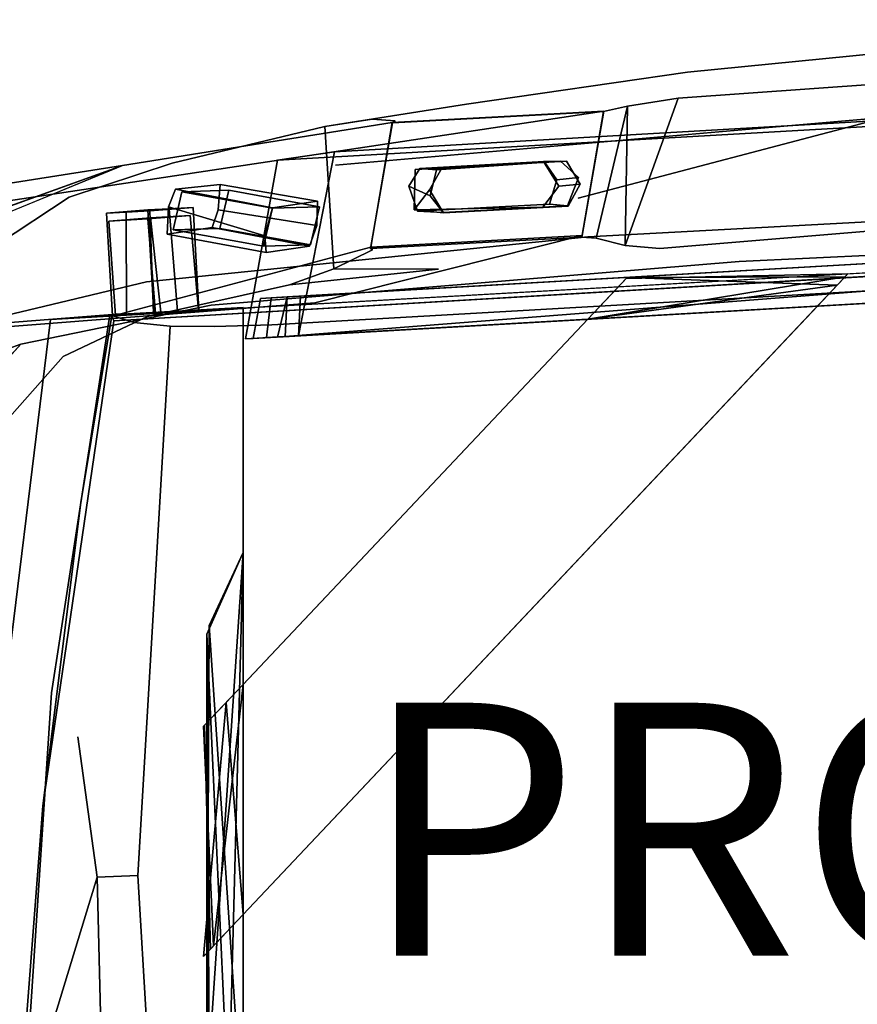
# Model space of a CAD drawing. Extents: x -10 to 13.4, y -11.7 to 11.7.
# Drawn here: x -6.7 to -0.1, y 3.6 to 11.4 of the extents above; entities that cross this region are included whole.
import ezdxf

# ---------------------------------------------------------------- set-up
doc = ezdxf.new("R2010")
doc.units = 0
for name, color, linetype in [('SEAT-FRAME', 5, 'CONTINUOUS'), ('SEAT-PROD_NO', 7, 'CONTINUOUS'), ('SEAT-SEATCUSHION', 5, 'CONTINUOUS')]:
    doc.layers.add(name, color=color, linetype=linetype)

msp = doc.modelspace()

# ---------------------------------------------------------------- linework, layer by layer
at = {"layer": 'SEAT-FRAME', "color": 0}
for points, invisible_edges in [([(-1.4188, 10.9874, 25.6739), (2.8104, 11.4018, 25.2231), (2.8361, 11.0885, 24.6855)], 14), ([(2.8104, 11.4018, 25.2231), (-1.4188, 10.9874, 25.6739), (0.153, 10.6309, 26.0002)], 2), ([(10.4787, 11.157, 14.7498), (-4.6607, 10.2903, 14.7498), (-4.2115, 10.3577, 16.4998)], 12), ([(-4.6607, 10.2903, 14.7498), (10.4787, 11.157, 14.7498), (10.4684, 9.7583, 14.8314)], 12), ([(10.2792, 9.7475, 16.3364), (10.2587, 11.1862, 16.4998), (-4.4951, 8.9016, 16.4181)], 2), ([(10.2587, 11.1862, 16.4998), (-4.2115, 10.3577, 16.4998), (-4.4951, 8.9016, 16.4181)], 12), ([(10.2587, 11.1862, 16.4998), (10.4787, 11.157, 14.7498), (-4.2115, 10.3577, 16.4998)], 2), ([(4.2328, 10.0812, 24.6346), (-1.6361, 9.5934, 25.5556), (2.8361, 11.0885, 24.6855)], 14), ([(2.8361, 11.0885, 24.6855), (-1.6361, 9.5934, 25.5556), (-1.4917, 10.7801, 25.2886)], 3), ([(-1.4917, 10.7801, 25.2886), (-1.4188, 10.9874, 25.6739), (2.8361, 11.0885, 24.6855)], 3), ([(-3.1664, 10.7329, 25.8799), (0.153, 10.6309, 26.0002), (-1.4188, 10.9874, 25.6739)], 3), ([(-1.9715, 10.7625, 25.3676), (-3.1664, 10.7329, 25.8799), (-1.4188, 10.9874, 25.6739)], 13), ([(-1.4917, 10.7801, 25.2886), (-1.9715, 10.7625, 25.3676), (-1.4188, 10.9874, 25.6739)], 15), ([(-3.9121, 10.6145, 25.7534), (-1.9715, 10.7625, 25.3676), (-3.7313, 10.6017, 25.3913)], 3), ([(-3.9121, 10.6145, 25.7534), (-3.1664, 10.7329, 25.8799), (-1.9715, 10.7625, 25.3676)], 15), ([(-3.7313, 10.6017, 25.3913), (-1.9715, 10.7625, 25.3676), (-3.7523, 10.5866, 25.0523)], 3), ([(-1.9715, 10.7625, 25.3676), (-1.8935, 10.7173, 25.1425), (-3.7523, 10.5866, 25.0523)], 15), ([(-1.9715, 10.7625, 25.3676), (-1.4917, 10.7801, 25.2886), (-1.8935, 10.7173, 25.1425)], 13), ([(-1.6361, 9.5934, 25.5556), (-1.9125, 9.6161, 25.4728), (-1.4917, 10.7801, 25.2886)], 12), ([(-2.0799, 10.6777, 24.8035), (-4.3456, 9.9673, 16.2451), (-8.4469, 9.7218, -0.0002)], 3), ([(-8.4469, 9.7218, -0.0002), (-5.8882, 10.2493, 15.9985), (-2.0799, 10.6777, 24.8035)], 3), ([(-5.8882, 10.2493, 15.9985), (-3.7539, 10.5878, 25.0523), (-2.0799, 10.6777, 24.8035)], 12), ([(-2.0799, 10.6777, 24.8035), (-4.3497, 9.7729, 16.3695), (-4.3456, 9.9673, 16.2451)], 13), ([(-2.2515, 9.6941, 24.8289), (-4.3497, 9.7729, 16.3695), (-2.0799, 10.6777, 24.8035)], 3), ([(-3.1664, 10.7329, 25.8799), (-4.2863, 10.5559, 25.9767), (-4.2037, 10.2523, 26.5747)], 14), ([(-3.9121, 10.6145, 25.7534), (-4.2863, 10.5559, 25.9767), (-3.1664, 10.7329, 25.8799)], 12), ([(0.153, 10.6309, 26.0002), (-3.1664, 10.7329, 25.8799), (-4.2037, 10.2523, 26.5747)], 3), ([(-3.7539, 10.5878, 25.0523), (-3.5348, 10.2261, 25.0197), (-2.0799, 10.6777, 24.8035)], 3), ([(-3.7523, 10.5866, 25.0523), (-1.8935, 10.7173, 25.1425), (-2.0832, 10.6766, 24.8045)], 1), ([(-2.0832, 10.6766, 24.8045), (-2.5565, 10.2814, 24.8744), (-3.7523, 10.5866, 25.0523)], 3), ([(-3.5348, 10.2261, 25.0197), (-2.5525, 10.2792, 24.8738), (-2.0799, 10.6777, 24.8035)], 14), ([(-2.4351, 10.0858, 24.8563), (-2.5565, 10.2814, 24.8744), (-2.0832, 10.6766, 24.8045)], 14), ([(-2.0799, 10.6777, 24.8035), (-2.5525, 10.2792, 24.8738), (-2.4516, 10.1365, 24.8588)], 13), ([(-2.0799, 10.6777, 24.8035), (-2.4516, 10.1365, 24.8588), (-2.2515, 9.6941, 24.8289)], 3), ([(-2.0832, 10.6766, 24.8045), (-2.2535, 9.6822, 24.8293), (-2.4351, 10.0858, 24.8563)], 14), ([(-2.2535, 9.6822, 24.8293), (-2.0832, 10.6766, 24.8045), (-2.1402, 9.6742, 25.2329)], 2), ([(-1.8935, 10.7173, 25.1425), (-2.1402, 9.6742, 25.2329), (-2.0832, 10.6766, 24.8045)], 2), ([(-4.2863, 10.5559, 25.9767), (-3.9121, 10.6145, 25.7534), (-4.2157, 9.431, 25.8562)], 2), ([(-3.9113, 9.583, 25.4649), (-4.2157, 9.431, 25.8562), (-3.9121, 10.6145, 25.7534)], 14), ([(-2.2819, 9.9915, 27.108), (0.153, 10.6309, 26.0002), (-4.2037, 10.2523, 26.5747)], 12), ([(-3.9121, 10.6145, 25.7534), (-3.7313, 10.6017, 25.3913), (-3.9113, 9.583, 25.4649)], 14), ([(-3.9113, 9.583, 25.4649), (-3.7313, 10.6017, 25.3913), (-3.7523, 10.5866, 25.0523)], 13), ([(0.0289, 10.0764, 26.7746), (0.153, 10.6309, 26.0002), (-2.2819, 9.9915, 27.108)], 13), ([(-3.7539, 10.5878, 25.0523), (-5.8882, 10.2493, 15.9985), (-3.924, 9.6015, 25.0776)], 2), ([(-5.4949, 10.2675, 26.1169), (-4.2863, 10.5559, 25.9767), (-4.5672, 9.3058, 26.0156)], 14), ([(-4.2037, 10.2523, 26.5747), (-4.2863, 10.5559, 25.9767), (-5.4949, 10.2675, 26.1169)], 13), ([(-4.2863, 10.5559, 25.9767), (-4.2157, 9.431, 25.8562), (-4.5672, 9.3058, 26.0156)], 12), ([(-3.58, 9.8975, 25.0265), (-3.927, 9.5924, 25.078), (-3.7523, 10.5866, 25.0523)], 13), ([(-3.927, 9.5924, 25.078), (-3.9113, 9.583, 25.4649), (-3.7523, 10.5866, 25.0523)], 2), ([(-3.924, 9.6015, 25.0776), (-3.6241, 10.0854, 25.033), (-3.7539, 10.5878, 25.0523)], 3), ([(-3.7539, 10.5878, 25.0523), (-3.6241, 10.0854, 25.033), (-3.5348, 10.2261, 25.0197)], 13), ([(-2.5565, 10.2814, 24.8744), (-3.5727, 10.2165, 25.0254), (-3.7523, 10.5866, 25.0523)], 14), ([(-3.58, 9.8975, 25.0265), (-3.7523, 10.5866, 25.0523), (-3.5727, 10.2165, 25.0254)], 3), ([(-4.6607, 10.2903, 14.7498), (-4.7009, 9.9113, 14.863), (-4.2115, 10.3577, 16.4998)], 3), ([(-4.7009, 9.9113, 14.863), (-4.3295, 9.9223, 16.3422), (-4.2115, 10.3577, 16.4998)], 14), ([(-4.4951, 8.9016, 16.4181), (-4.2115, 10.3577, 16.4998), (-4.4791, 9.2155, 16.2548)], 2), ([(-4.2115, 10.3577, 16.4998), (-4.3295, 9.9223, 16.3422), (-4.4791, 9.2155, 16.2548)], 15), ([(-4.9161, 8.8775, 14.7498), (-4.6607, 10.2903, 14.7498), (10.4684, 9.7583, 14.8314)], 2), ([(-4.9161, 8.8775, 14.7498), (-4.773, 9.6105, 14.7921), (-4.6607, 10.2903, 14.7498)], 3), ([(-4.6607, 10.2903, 14.7498), (-4.773, 9.6105, 14.7921), (-4.7009, 9.9113, 14.863)], 13), ([(-3.5727, 10.2165, 25.0254), (-2.5565, 10.2814, 24.8744), (-2.3766, 10.2821, 26.0482)], 12), ([(-3.3618, 10.2288, 26.1946), (-3.5727, 10.2165, 25.0254), (-2.3766, 10.2821, 26.0482)], 2), ([(-2.5525, 10.2792, 24.8738), (-3.5348, 10.2261, 25.0197), (-3.4052, 10.214, 26.1378)], 12), ([(-2.4217, 10.2838, 25.9917), (-2.5525, 10.2792, 24.8738), (-3.4052, 10.214, 26.1378)], 2), ([(-2.4217, 10.2838, 25.9917), (-3.4052, 10.214, 26.1378), (-3.3512, 9.8781, 26.1298)], 14), ([(-2.3766, 10.2821, 26.0482), (-2.3634, 9.9278, 26.0462), (-3.3618, 10.2288, 26.1946)], 3), ([(-3.3512, 9.8781, 26.1298), (-2.3688, 9.9303, 25.9838), (-2.4217, 10.2838, 25.9917)], 14), ([(-2.4351, 10.0858, 24.8563), (-2.3766, 10.2821, 26.0482), (-2.5565, 10.2814, 24.8744)], 1), ([(-2.28, 10.1546, 25.9706), (-2.5525, 10.2792, 24.8738), (-2.4217, 10.2838, 25.9917)], 1), ([(-2.4516, 10.1365, 24.8588), (-2.5525, 10.2792, 24.8738), (-2.28, 10.1546, 25.9706)], 2), ([(-2.2661, 10.1014, 26.0317), (-2.3766, 10.2821, 26.0482), (-2.4351, 10.0858, 24.8563)], 2), ([(-2.4217, 10.2838, 25.9917), (-2.3688, 9.9303, 25.9838), (-2.28, 10.1546, 25.9706)], 1), ([(-2.2661, 10.1014, 26.0317), (-2.3634, 9.9278, 26.0462), (-2.3766, 10.2821, 26.0482)], 2), ([(-5.901, 9.0744, 16.8487), (-5.8882, 10.2493, 15.9985), (-10.0294, 8.7548, 0)], 1), ([(-5.8882, 10.2493, 15.9985), (-9.6836, 9.6482, -0.0001), (-7.8665, 9.4353, 8.2498)], 2), ([(-9.6836, 9.6482, -0.0001), (-5.8882, 10.2493, 15.9985), (-8.4469, 9.7218, -0.0002)], 2), ([(-6.3094, 9.9985, 26.2027), (-5.9867, 9.6212, 27.9236), (-5.4949, 10.2675, 26.1169)], 3), ([(-6.3094, 9.9985, 26.2027), (-5.4949, 10.2675, 26.1169), (-5.6915, 9.0534, 26.1363)], 14), ([(-5.4949, 10.2675, 26.1169), (-5.9867, 9.6212, 27.9236), (-4.2037, 10.2523, 26.5747)], 15), ([(-5.9867, 9.6212, 27.9236), (-2.2819, 9.9915, 27.108), (-4.2037, 10.2523, 26.5747)], 15), ([(-5.8882, 10.2493, 15.9985), (-5.901, 9.0744, 16.8487), (-3.924, 9.6015, 25.0776)], 13), ([(-5.6915, 9.0534, 26.1363), (-5.4949, 10.2675, 26.1169), (-4.5672, 9.3058, 26.0156)], 3), ([(-3.5348, 10.2261, 25.0197), (-3.6241, 10.0854, 25.033), (-3.4052, 10.214, 26.1378)], 2), ([(-3.4052, 10.214, 26.1378), (-3.6241, 10.0854, 25.033), (-3.4547, 10.0084, 26.1452)], 1), ([(-3.5727, 10.2165, 25.0254), (-3.4591, 10.0552, 26.209), (-3.58, 9.8975, 25.0265)], 1), ([(-3.3618, 10.2288, 26.1946), (-3.4591, 10.0552, 26.209), (-3.5727, 10.2165, 25.0254)], 2), ([(-3.3618, 10.2288, 26.1946), (-3.3487, 9.8745, 26.1926), (-3.4591, 10.0552, 26.209)], 1), ([(-3.3512, 9.8781, 26.1298), (-3.4052, 10.214, 26.1378), (-3.4547, 10.0084, 26.1452)], 1), ([(-2.3634, 9.9278, 26.0462), (-3.3487, 9.8745, 26.1926), (-3.3618, 10.2288, 26.1946)], 14), ([(-2.3688, 9.9303, 25.9838), (-2.5102, 9.9424, 24.8675), (-2.28, 10.1546, 25.9706)], 2), ([(-2.5102, 9.9424, 24.8675), (-2.4516, 10.1365, 24.8588), (-2.28, 10.1546, 25.9706)], 12), ([(-2.4516, 10.1365, 24.8588), (-2.5102, 9.9424, 24.8675), (-2.2515, 9.6941, 24.8289)], 14), ([(-5.5348, 9.7052, 15.0778), (-5.4688, 10.0623, 15.0836), (-5.1781, 9.7592, 16.4668)], 3), ([(-5.5251, 9.9205, 14.9605), (-5.4688, 10.0623, 15.0836), (-5.5348, 9.7052, 15.0778)], 2), ([(-5.4688, 10.0623, 15.0836), (-5.5251, 9.9205, 14.9605), (-4.7021, 9.9142, 14.8561)], 2), ([(-5.1171, 9.7508, 16.4555), (-5.0479, 10.0527, 16.5138), (-5.488, 9.7393, 14.9784)], 2), ([(-5.0479, 10.0527, 16.5138), (-5.4189, 10.0411, 15.0367), (-5.488, 9.7393, 14.9784)], 12), ([(-5.4688, 10.0623, 15.0836), (-4.7021, 9.9142, 14.8561), (-5.1145, 10.0989, 16.4759)], 2), ([(-5.4688, 10.0623, 15.0836), (-5.1145, 10.0989, 16.4759), (-5.1781, 9.7592, 16.4668)], 14), ([(-5.0479, 10.0527, 16.5138), (-4.3295, 9.9223, 16.3422), (-5.4189, 10.0411, 15.0367)], 2), ([(-5.1781, 9.7592, 16.4668), (-5.1145, 10.0989, 16.4759), (-5.1317, 9.8986, 16.5519)], 1), ([(-5.1317, 9.8986, 16.5519), (-5.1145, 10.0989, 16.4759), (-4.3497, 9.7729, 16.3695)], 2), ([(-5.1171, 9.7508, 16.4555), (-4.3295, 9.9223, 16.3422), (-5.0479, 10.0527, 16.5138)], 1), ([(-4.3497, 9.7729, 16.3695), (-5.1145, 10.0989, 16.4759), (-4.3456, 9.9673, 16.2451)], 1), ([(-4.7021, 9.9142, 14.8561), (-4.3456, 9.9673, 16.2451), (-5.1145, 10.0989, 16.4759)], 12), ([(-4.7971, 9.1973, 14.9948), (-4.8542, 8.8811, 14.9948), (10.4479, 10.0702, 14.9948)], 2), ([(-4.8542, 8.8811, 14.9948), (10.4684, 9.7583, 14.8314), (10.4479, 10.0702, 14.9948)], 12), ([(-4.7971, 9.1973, 14.9948), (10.4479, 10.0702, 14.9948), (-4.7118, 9.2022, 15.3328)], 2), ([(-4.7118, 9.2022, 15.3328), (-4.7483, 8.8871, 15.4148), (10.3951, 10.0671, 15.4148)], 2), ([(-4.7483, 8.8871, 15.4148), (10.4054, 9.7547, 15.3328), (10.3951, 10.0671, 15.4148)], 12), ([(10.4479, 10.0702, 14.9948), (10.3951, 10.0671, 15.4148), (-4.7118, 9.2022, 15.3328)], 12), ([(-4.7118, 9.2022, 15.3328), (10.3951, 10.0671, 15.4148), (-4.5851, 9.2095, 15.8348)], 2), ([(10.3951, 10.0671, 15.4148), (10.4054, 9.7547, 15.3328), (-4.7118, 9.2022, 15.3328)], 2), ([(10.3951, 10.0671, 15.4148), (10.332, 10.0635, 15.9168), (-4.5851, 9.2095, 15.8348)], 12), ([(-4.5851, 9.2095, 15.8348), (10.332, 10.0635, 15.9168), (-4.4791, 9.2155, 16.2548)], 2), ([(10.332, 10.0635, 15.9168), (10.3423, 9.7511, 15.8348), (-4.5851, 9.2095, 15.8348)], 2), ([(10.332, 10.0635, 15.9168), (10.2895, 10.0611, 16.2548), (-4.4791, 9.2155, 16.2548)], 12), ([(10.2895, 10.0611, 16.2548), (10.2792, 9.7475, 16.3364), (-4.4791, 9.2155, 16.2548)], 2), ([(-3.5534, 9.8863, 25.0225), (-3.6241, 10.0854, 25.033), (-3.924, 9.6015, 25.0776)], 14), ([(-3.6241, 10.0854, 25.033), (-3.5534, 9.8863, 25.0225), (-3.4547, 10.0084, 26.1452)], 2), ([(-2.5635, 9.9189, 24.8754), (-2.3634, 9.9278, 26.0462), (-2.4351, 10.0858, 24.8563)], 2), ([(-2.5635, 9.9189, 24.8754), (-2.4351, 10.0858, 24.8563), (-2.2535, 9.6822, 24.8293)], 14), ([(-2.3634, 9.9278, 26.0462), (-2.2661, 10.1014, 26.0317), (-2.4351, 10.0858, 24.8563)], 12), ([(0.8493, 9.8498, 27.0886), (0.0289, 10.0764, 26.7746), (-2.2819, 9.9915, 27.108)], 15), ([(-1.6361, 9.5934, 25.5556), (4.2328, 10.0812, 24.6346), (1.4145, 9.603, 26.9247)], 14), ([(-7.4614, 9.0319, 28.4978), (-6.3094, 9.9985, 26.2027), (-7.367, 9.3011, 26.317)], 13), ([(-6.9046, 9.3505, 28.1184), (-6.3094, 9.9985, 26.2027), (-7.4614, 9.0319, 28.4978)], 15), ([(-7.367, 9.3011, 26.317), (-6.3094, 9.9985, 26.2027), (-6.3587, 8.737, 26.2079)], 14), ([(-6.9046, 9.3505, 28.1184), (-5.9867, 9.6212, 27.9236), (-6.3094, 9.9985, 26.2027)], 15), ([(-6.3587, 8.737, 26.2079), (-6.3094, 9.9985, 26.2027), (-5.6915, 9.0534, 26.1363)], 3), ([(-4.213, 9.7333, 27.8657), (-2.2819, 9.9915, 27.108), (-5.9867, 9.6212, 27.9236)], 15), ([(-5.4189, 10.0411, 15.0367), (-4.773, 9.6105, 14.7921), (-5.488, 9.7393, 14.9784)], 1), ([(-4.3295, 9.9223, 16.3422), (-4.7009, 9.9113, 14.863), (-5.4189, 10.0411, 15.0367)], 12), ([(-4.7009, 9.9113, 14.863), (-4.773, 9.6105, 14.7921), (-5.4189, 10.0411, 15.0367)], 2), ([(-2.2819, 9.9915, 27.108), (-4.213, 9.7333, 27.8657), (-2.2067, 9.6848, 27.9928)], 15), ([(-3.4547, 10.0084, 26.1452), (-3.5534, 9.8863, 25.0225), (-3.3512, 9.8781, 26.1298)], 1), ([(-2.2067, 9.6848, 27.9928), (0.8493, 9.8498, 27.0886), (-2.2819, 9.9915, 27.108)], 14), ([(-4.3456, 9.9673, 16.2451), (-4.7021, 9.9142, 14.8561), (-8.4469, 9.7218, -0.0002)], 14), ([(-4.7021, 9.9142, 14.8561), (-4.763, 9.6912, 14.7737), (-8.4469, 9.7218, -0.0002)], 14), ([(-5.6867, 9.8968, 16.3299), (-5.64, 9.0857, 16.3374), (-6.0156, 9.8713, 14.9639)], 2), ([(-5.6867, 9.8968, 16.3299), (-6.0156, 9.8713, 14.9639), (-5.6706, 9.8907, 14.8845)], 14), ([(-5.6706, 9.8907, 14.8845), (-6.0156, 9.8713, 14.9639), (-5.8592, 9.8796, 14.8204)], 1), ([(-5.6706, 9.8907, 14.8845), (-5.8592, 9.8796, 14.8204), (-5.643, 9.0783, 14.8547)], 2), ([(-5.6706, 9.8907, 14.8845), (-5.3278, 9.9171, 16.2777), (-5.6867, 9.8968, 16.3299)], 14), ([(-5.6867, 9.8968, 16.3299), (-5.3278, 9.9171, 16.2777), (-5.5191, 9.9069, 16.4311)], 1), ([(-5.6867, 9.8968, 16.3299), (-5.5191, 9.9069, 16.4311), (-5.64, 9.0857, 16.3374)], 2), ([(-5.6706, 9.8907, 14.8845), (-5.643, 9.0783, 14.8547), (-5.3278, 9.9171, 16.2777)], 2), ([(-5.643, 9.0783, 14.8547), (-5.2831, 9.1058, 16.2764), (-5.3278, 9.9171, 16.2777)], 12), ([(-5.64, 9.0857, 16.3374), (-5.5191, 9.9069, 16.4311), (-5.452, 9.0969, 16.4336)], 1), ([(-5.5251, 9.9205, 14.9605), (-5.5348, 9.7052, 15.0778), (-4.763, 9.6912, 14.7737)], 2), ([(-4.7021, 9.9142, 14.8561), (-5.5251, 9.9205, 14.9605), (-4.763, 9.6912, 14.7737)], 1), ([(-5.5191, 9.9069, 16.4311), (-5.3278, 9.9171, 16.2777), (-5.452, 9.0969, 16.4336)], 2), ([(-5.452, 9.0969, 16.4336), (-5.3278, 9.9171, 16.2777), (-5.2831, 9.1058, 16.2764)], 1), ([(-5.1781, 9.7592, 16.4668), (-5.1317, 9.8986, 16.5519), (-4.3497, 9.7729, 16.3695)], 12), ([(-4.4016, 9.6215, 16.2713), (-4.3295, 9.9223, 16.3422), (-5.1171, 9.7508, 16.4555)], 2), ([(-4.3295, 9.9223, 16.3422), (-4.4016, 9.6215, 16.2713), (-4.4791, 9.2155, 16.2548)], 14), ([(-3.927, 9.5924, 25.078), (-3.58, 9.8975, 25.0265), (-2.2535, 9.6822, 24.8293)], 3), ([(-2.2515, 9.6941, 24.8289), (-2.5102, 9.9424, 24.8675), (-3.924, 9.6015, 25.0776)], 3), ([(-2.5102, 9.9424, 24.8675), (-3.5534, 9.8863, 25.0225), (-3.924, 9.6015, 25.0776)], 14), ([(-2.5635, 9.9189, 24.8754), (-3.58, 9.8975, 25.0265), (-3.3487, 9.8745, 26.1926)], 12), ([(-3.58, 9.8975, 25.0265), (-2.5635, 9.9189, 24.8754), (-2.2535, 9.6822, 24.8293)], 14), ([(-3.5534, 9.8863, 25.0225), (-2.5102, 9.9424, 24.8675), (-2.3688, 9.9303, 25.9838)], 12), ([(-3.3512, 9.8781, 26.1298), (-3.5534, 9.8863, 25.0225), (-2.3688, 9.9303, 25.9838)], 2), ([(-2.3634, 9.9278, 26.0462), (-2.5635, 9.9189, 24.8754), (-3.3487, 9.8745, 26.1926)], 2), ([(-5.8592, 9.8796, 14.8204), (-6.0156, 9.8713, 14.9639), (-5.8574, 9.066, 14.8438)], 2), ([(-5.64, 9.0857, 16.3374), (-5.9674, 9.0603, 14.9731), (-6.0156, 9.8713, 14.9639)], 12), ([(-5.8574, 9.066, 14.8438), (-6.0156, 9.8713, 14.9639), (-5.9674, 9.0603, 14.9731)], 1), ([(-5.6661, 9.8355, 16.3608), (-5.3516, 9.8536, 16.3706), (-5.9973, 9.8095, 14.9052)], 2), ([(-5.3516, 9.8536, 16.3706), (-5.688, 9.8269, 14.8536), (-5.9973, 9.8095, 14.9052)], 12), ([(-5.9973, 9.8095, 14.9052), (-5.9425, 9.0612, 14.8678), (-5.6661, 9.8355, 16.3608)], 2), ([(-5.688, 9.8269, 14.8536), (-5.9425, 9.0612, 14.8678), (-5.9973, 9.8095, 14.9052)], 1), ([(-5.9425, 9.0612, 14.8678), (-5.5851, 9.0892, 16.412), (-5.6661, 9.8355, 16.3608)], 12), ([(-5.6265, 9.0794, 14.8905), (-5.9425, 9.0612, 14.8678), (-5.688, 9.8269, 14.8536)], 2), ([(-5.643, 9.0783, 14.8547), (-5.8592, 9.8796, 14.8204), (-5.8574, 9.066, 14.8438)], 1), ([(-5.3516, 9.8536, 16.3706), (-5.2873, 9.1058, 16.3138), (-5.688, 9.8269, 14.8536)], 2), ([(-5.2873, 9.1058, 16.3138), (-5.6265, 9.0794, 14.8905), (-5.688, 9.8269, 14.8536)], 12), ([(-5.6661, 9.8355, 16.3608), (-5.5851, 9.0892, 16.412), (-5.3516, 9.8536, 16.3706)], 2), ([(-5.5851, 9.0892, 16.412), (-5.2873, 9.1058, 16.3138), (-5.3516, 9.8536, 16.3706)], 12), ([(-2.2067, 9.6848, 27.9928), (-1.0092, 9.4891, 27.6293), (0.8493, 9.8498, 27.0886)], 3), ([(-1.0092, 9.4891, 27.6293), (1.4145, 9.603, 26.9247), (0.8493, 9.8498, 27.0886)], 14), ([(-5.1781, 9.7592, 16.4668), (-4.4094, 9.6104, 16.248), (-5.5348, 9.7052, 15.0778)], 2), ([(-5.488, 9.7393, 14.9784), (-4.773, 9.6105, 14.7921), (-5.1171, 9.7508, 16.4555)], 2), ([(-4.4094, 9.6104, 16.248), (-5.1781, 9.7592, 16.4668), (-4.3497, 9.7729, 16.3695)], 2), ([(-4.773, 9.6105, 14.7921), (-4.4016, 9.6215, 16.2713), (-5.1171, 9.7508, 16.4555)], 12), ([(10.4054, 9.7547, 15.3328), (-4.7483, 8.8871, 15.4148), (-4.7118, 9.2022, 15.3328)], 12), ([(10.3423, 9.7511, 15.8348), (-4.663, 8.892, 15.7528), (-4.5851, 9.2095, 15.8348)], 12), ([(10.2792, 9.7475, 16.3364), (-4.4951, 8.9016, 16.4181), (-4.4791, 9.2155, 16.2548)], 12), ([(-4.4094, 9.6104, 16.248), (-4.3497, 9.7729, 16.3695), (-4.3669, 9.1613, 16.7433)], 14), ([(-4.3669, 9.1613, 16.7433), (-4.3497, 9.7729, 16.3695), (-2.2515, 9.6941, 24.8289)], 3), ([(-8.4469, 9.7218, -0.0002), (-4.763, 9.6912, 14.7737), (-8.607, 8.8362, -0.0002)], 3), ([(-4.763, 9.6912, 14.7737), (-4.7506, 9.5598, 14.9186), (-8.607, 8.8362, -0.0002)], 14), ([(-5.6974, 9.3288, 29.1146), (-4.213, 9.7333, 27.8657), (-5.9867, 9.6212, 27.9236)], 15), ([(-2.2515, 9.6941, 24.8289), (-5.901, 9.0744, 16.8487), (-4.3669, 9.1613, 16.7433)], 3), ([(-3.924, 9.6015, 25.0776), (-5.901, 9.0744, 16.8487), (-2.2515, 9.6941, 24.8289)], 2), ([(-4.213, 9.7333, 27.8657), (-5.6974, 9.3288, 29.1146), (-2.2067, 9.6848, 27.9928)], 13), ([(-5.6974, 9.3288, 29.1146), (-5.1878, 9.1432, 28.9439), (-2.2067, 9.6848, 27.9928)], 3), ([(-4.4094, 9.6104, 16.248), (-4.7506, 9.5598, 14.9186), (-5.5348, 9.7052, 15.0778)], 12), ([(-4.763, 9.6912, 14.7737), (-5.5348, 9.7052, 15.0778), (-4.7506, 9.5598, 14.9186)], 1), ([(-5.1878, 9.1432, 28.9439), (-1.0092, 9.4891, 27.6293), (-2.2067, 9.6848, 27.9928)], 14), ([(-4.2157, 9.431, 25.8562), (-3.9113, 9.583, 25.4649), (-2.1402, 9.6742, 25.2329)], 14), ([(-2.1402, 9.6742, 25.2329), (-3.3871, 9.4282, 25.8668), (-4.2157, 9.431, 25.8562)], 13), ([(-3.9113, 9.583, 25.4649), (-3.927, 9.5924, 25.078), (-2.2535, 9.6822, 24.8293)], 12), ([(-2.1402, 9.6742, 25.2329), (-3.9113, 9.583, 25.4649), (-2.2535, 9.6822, 24.8293)], 3), ([(-2.1402, 9.6742, 25.2329), (-1.9125, 9.6161, 25.4728), (-3.3871, 9.4282, 25.8668)], 14), ([(-7.2467, 8.9578, 29.6433), (-5.6974, 9.3288, 29.1146), (-5.9867, 9.6212, 27.9236)], 14), ([(-6.9046, 9.3505, 28.1184), (-7.2467, 8.9578, 29.6433), (-5.9867, 9.6212, 27.9236)], 15), ([(-4.7971, 9.1973, 14.9948), (-4.773, 9.6105, 14.7921), (-4.9161, 8.8775, 14.7498)], 15), ([(-4.4016, 9.6215, 16.2713), (-4.773, 9.6105, 14.7921), (-4.7971, 9.1973, 14.9948)], 14), ([(-4.7118, 9.2022, 15.3328), (-4.4016, 9.6215, 16.2713), (-4.7971, 9.1973, 14.9948)], 3), ([(-4.3669, 9.1613, 16.7433), (-4.7506, 9.5598, 14.9186), (-4.4094, 9.6104, 16.248)], 13), ([(-4.7118, 9.2022, 15.3328), (-4.5851, 9.2095, 15.8348), (-4.4016, 9.6215, 16.2713)], 14), ([(-4.4016, 9.6215, 16.2713), (-4.5851, 9.2095, 15.8348), (-4.4791, 9.2155, 16.2548)], 13), ([(-3.3871, 9.4282, 25.8668), (-1.9125, 9.6161, 25.4728), (-1.6361, 9.5934, 25.5556)], 13), ([(-3.3871, 9.4282, 25.8668), (-1.6361, 9.5934, 25.5556), (-1.0092, 9.4891, 27.6293)], 15), ([(1.4145, 9.603, 26.9247), (-1.0092, 9.4891, 27.6293), (-1.6361, 9.5934, 25.5556)], 14), ([(-8.607, 8.8362, -0.0002), (-4.7506, 9.5598, 14.9186), (-4.3669, 9.1613, 16.7433)], 3), ([(-1.0092, 9.4891, 27.6293), (-5.1878, 9.1432, 28.9439), (-3.3871, 9.4282, 25.8668)], 14), ([(-3.3871, 9.4282, 25.8668), (-5.1878, 9.1432, 28.9439), (-4.5672, 9.3058, 26.0156)], 3), ([(-0.3896, 9.1367, 16.3998), (-5.1917, 4.0517, 15.6248), (-0.1492, 9.3912, 15.9292)], 3), ([(-0.1709, 9.3683, 15.3994), (-0.1492, 9.3912, 15.9292), (-5.1917, 4.0517, 15.6248)], 14), ([(-0.1709, 9.3683, 15.3994), (-5.1917, 4.0517, 15.6248), (-4.9344, 4.3243, 14.849)], 13), ([(-1.9025, 9.3553, 15.6248), (-2.2072, 9.0326, 14.8931), (-5.0683, 6.003, 14.9675)], 12), ([(-1.9025, 9.3553, 15.6248), (-5.0683, 6.003, 14.9675), (-1.9728, 9.2808, 16.1022)], 3), ([(-0.2334, 9.3021, 14.8218), (-0.1709, 9.3683, 15.3994), (-4.9344, 4.3243, 14.849)], 2), ([(-1.9025, 9.3553, 15.6248), (-0.1709, 9.3683, 15.3994), (-2.2072, 9.0326, 14.8931)], 1), ([(-0.3896, 9.1367, 16.3998), (-0.1492, 9.3912, 15.9292), (-1.9728, 9.2808, 16.1022)], 14), ([(-1.9728, 9.2808, 16.1022), (-0.1492, 9.3912, 15.9292), (-1.9025, 9.3553, 15.6248)], 1), ([(-0.1709, 9.3683, 15.3994), (-1.9025, 9.3553, 15.6248), (-0.1492, 9.3912, 15.9292)], 1), ([(-6.8227, 8.2124, 26.258), (-7.367, 9.3011, 26.317), (-6.3587, 8.737, 26.2079)], 3), ([(-7.2467, 8.9578, 29.6433), (-6.692, 8.8354, 29.4524), (-5.6974, 9.3288, 29.1146)], 3), ([(-6.692, 8.8354, 29.4524), (-5.1878, 9.1432, 28.9439), (-5.6974, 9.3288, 29.1146)], 14), ([(-4.5672, 9.3058, 26.0156), (-5.1878, 9.1432, 28.9439), (-5.6915, 9.0534, 26.1363)], 3), ([(-5.0683, 6.003, 14.9675), (-5.2391, 5.8221, 15.6248), (-1.9728, 9.2808, 16.1022)], 14), ([(-1.9728, 9.2808, 16.1022), (-5.2391, 5.8221, 15.6248), (-2.2072, 9.0326, 16.4138)], 3), ([(-5.0683, 6.003, 14.9675), (-0.2334, 9.3021, 14.8218), (-4.9344, 4.3243, 14.849)], 1), ([(-2.2072, 9.0326, 14.8931), (-0.2334, 9.3021, 14.8218), (-5.0683, 6.003, 14.9675)], 2), ([(-2.2072, 9.0326, 16.4138), (-0.3896, 9.1367, 16.3998), (-1.9728, 9.2808, 16.1022)], 2), ([(-4.9161, 8.8775, 14.7498), (-4.8542, 8.8811, 14.9948), (-4.7971, 9.1973, 14.9948)], 12), ([(-4.3669, 9.1613, 16.7433), (-5.2831, 9.1058, 16.2764), (-8.607, 8.8362, -0.0002)], 3), ([(-5.1878, 9.1432, 28.9439), (-6.692, 8.8354, 29.4524), (-5.6915, 9.0534, 26.1363)], 14), ([(-4.9344, 9.1183, 14.7498), (-4.9344, -0.1343, 14.7498), (-6.4568, 9.0301, 14.7498)], 2), ([(-6.4568, 9.0301, 14.7498), (-5.9425, 9.0612, 14.8678), (-4.9344, 9.1183, 14.7498)], 3), ([(-4.9344, 0.004, 16.4998), (-4.9344, 9.1269, 16.4998), (-6.4489, 6.0785, 16.4996)], 14), ([(-4.9344, 9.1269, 16.4998), (-5.9887, 9.0665, 16.4998), (-6.4489, 6.0785, 16.4996)], 12), ([(-4.9344, 9.1269, 16.4998), (-5.5851, 9.0892, 16.412), (-5.9887, 9.0665, 16.4998)], 3), ([(-4.9344, 9.1183, 14.7498), (-5.9425, 9.0612, 14.8678), (-5.6265, 9.0794, 14.8905)], 13), ([(-5.901, 9.0744, 16.8487), (-5.452, 9.0969, 16.4336), (-4.3669, 9.1613, 16.7433)], 15), ([(-5.6265, 9.0794, 14.8905), (-5.2873, 9.1058, 16.3138), (-4.9344, 9.1209, 15.2795)], 14), ([(-4.9344, 9.1183, 14.7498), (-5.6265, 9.0794, 14.8905), (-4.9344, 9.1209, 15.2795)], 3), ([(-5.2873, 9.1058, 16.3138), (-5.5851, 9.0892, 16.412), (-4.9344, 9.1269, 16.4998)], 14), ([(-5.452, 9.0969, 16.4336), (-5.2831, 9.1058, 16.2764), (-4.3669, 9.1613, 16.7433)], 14), ([(-4.9344, 9.1269, 16.4998), (-4.9344, 9.1243, 15.97), (-5.2873, 9.1058, 16.3138)], 14), ([(-5.2873, 9.1058, 16.3138), (-4.9344, 9.1243, 15.97), (-4.9344, 9.1209, 15.2795)], 13), ([(-5.1917, 4.0517, 15.6248), (-0.3896, 9.1367, 16.3998), (-5.1688, 4.0761, 16.1022)], 3), ([(-4.9344, 4.3243, 16.4356), (-5.1688, 4.0761, 16.1022), (-0.3896, 9.1367, 16.3998)], 2), ([(-2.2072, 9.0326, 16.4138), (-4.9344, 4.3243, 16.4356), (-0.3896, 9.1367, 16.3998)], 1), ([(-4.9344, 9.1269, 16.4998), (-4.9344, 0.004, 16.4998), (-4.9344, 2.6203, 16.2548)], 14), ([(-4.9344, 7.187, 16.2548), (-4.9344, 9.1269, 16.4998), (-4.9344, 2.6203, 16.2548)], 3), ([(-4.9344, 9.1243, 15.97), (-4.9344, 9.1269, 16.4998), (-4.9344, 7.187, 16.2548)], 14), ([(-4.9344, 7.187, 15.9988), (-4.9344, 2.6203, 15.8512), (-4.9344, 9.1243, 15.97)], 14), ([(-4.9344, 7.187, 15.5992), (-4.9344, 9.1243, 15.97), (-4.9344, 2.6203, 15.8512)], 3), ([(-4.9344, 9.1209, 15.2795), (-4.9344, 9.1243, 15.97), (-4.9344, 7.187, 15.5992)], 14), ([(-4.9344, 7.187, 16.2548), (-4.9344, 7.187, 15.9988), (-4.9344, 9.1243, 15.97)], 15), ([(-4.9344, 7.187, 15.5992), (-4.9344, 2.6203, 15.3492), (-4.9344, 9.1209, 15.2795)], 14), ([(-4.9344, 9.1183, 14.7498), (-4.9344, 9.1209, 15.2795), (-4.9344, 7.187, 15.0972)], 14), ([(-4.9344, 7.187, 15.0972), (-4.9344, 9.1209, 15.2795), (-4.9344, 2.6203, 15.3492)], 3), ([(-4.9344, -0.1343, 14.7498), (-4.9344, 9.1183, 14.7498), (-4.9344, 7.187, 15.0972)], 2), ([(-8.607, 8.8362, -0.0002), (-5.643, 9.0783, 14.8547), (-10.0294, 8.7548, 0)], 3), ([(-5.643, 9.0783, 14.8547), (-5.8574, 9.066, 14.8438), (-10.0294, 8.7548, 0)], 14), ([(-10.0294, 8.7548, 0), (-5.9674, 9.0603, 14.9731), (-5.901, 9.0744, 16.8487)], 3), ([(-10.0294, 8.7548, 0), (-5.8574, 9.066, 14.8438), (-5.9674, 9.0603, 14.9731)], 13), ([(-5.2831, 9.1058, 16.2764), (-5.643, 9.0783, 14.8547), (-8.607, 8.8362, -0.0002)], 14), ([(-6.692, 8.8354, 29.4524), (-6.3587, 8.737, 26.2079), (-5.6915, 9.0534, 26.1363)], 13), ([(-5.9887, 9.0665, 16.4998), (-5.5851, 9.0892, 16.412), (-6.4568, 9.0301, 14.7498)], 3), ([(-5.5851, 9.0892, 16.412), (-5.9425, 9.0612, 14.8678), (-6.4568, 9.0301, 14.7498)], 14), ([(-6.4489, 6.0785, 16.4996), (-5.9887, 9.0665, 16.4998), (-6.4568, 9.0301, 14.7498)], 12), ([(-5.901, 9.0744, 16.8487), (-5.9674, 9.0603, 14.9731), (-5.64, 9.0857, 16.3374)], 13), ([(-5.901, 9.0744, 16.8487), (-5.64, 9.0857, 16.3374), (-5.452, 9.0969, 16.4336)], 13), ([(-7.2948, 8.623, 29.6629), (-6.692, 8.8354, 29.4524), (-7.2467, 8.9578, 29.6433)], 14), ([(-7.1244, 3.6116, 14.7498), (-6.4489, 6.0785, 16.4996), (-6.4568, 9.0301, 14.7498)], 3), ([(-4.9344, -0.1343, 14.7498), (-7.1244, 3.6116, 14.7498), (-6.4568, 9.0301, 14.7498)], 13), ([(-4.9344, 6.1448, 16.3474), (-2.2072, 9.0326, 16.4138), (-5.2391, 5.8221, 15.6248)], 2), ([(-4.9344, 6.1448, 16.3474), (-4.9344, 4.3243, 16.4356), (-2.2072, 9.0326, 16.4138)], 2), ([(-7.2948, 8.623, 29.6629), (-6.9876, 8.5138, 27.919), (-6.692, 8.8354, 29.4524)], 1), ([(-6.692, 8.8354, 29.4524), (-6.9876, 8.5138, 27.919), (-6.3587, 8.737, 26.2079)], 14), ([(-6.9876, 8.5138, 27.919), (-6.8227, 8.2124, 26.258), (-6.3587, 8.737, 26.2079)], 12), ([(-4.9344, 7.187, 15.9988), (-5.2037, 6.6119, 16.2548), (-5.2198, 6.5415, 15.9988)], 3), ([(-5.2037, 3.1953, 15.9988), (-4.9344, 7.187, 15.9988), (-5.2198, 6.5415, 15.9988)], 1), ([(-4.9344, 7.187, 15.5992), (-5.2037, 6.6119, 15.7528), (-5.2198, 6.5415, 15.4968)], 2), ([(-4.9344, 7.187, 15.0972), (-5.2037, 6.6119, 15.2508), (-5.2198, 6.5415, 14.9948)], 2), ([(-4.9344, 2.6203, 15.8512), (-4.9344, 7.187, 15.9988), (-5.2037, 3.1953, 15.9988)], 2), ([(-4.9344, 7.187, 16.2548), (-4.9344, 2.6203, 16.2548), (-5.2037, 6.6119, 16.2548)], 2), ([(-4.9344, 7.187, 15.9988), (-4.9344, 7.187, 16.2548), (-5.2037, 6.6119, 16.2548)], 13), ([(-5.2037, 6.6119, 16.2548), (-4.9344, 2.6203, 16.2548), (-5.2198, 3.2658, 16.2548)], 1), ([(-5.2037, 6.6119, 16.2548), (-5.2198, 3.2658, 16.2548), (-5.2198, 6.5415, 15.9988)], 12), ([(-5.2037, 6.6119, 15.7528), (-5.2198, 3.2658, 15.7528), (-5.2198, 6.5415, 15.4968)], 12), ([(-5.2037, 6.6119, 15.2508), (-5.2198, 3.2658, 15.2508), (-5.2198, 6.5415, 14.9948)], 12), ([(-5.2198, 3.2658, 15.7528), (-5.2037, 3.1953, 15.4968), (-5.2198, 6.5415, 15.4968)], 1), ([(-5.2198, 3.2658, 16.2548), (-5.2037, 3.1953, 15.9988), (-5.2198, 6.5415, 15.9988)], 1), ([(-6.8278, 0.3721, 16.4997), (-6.4489, 6.0785, 16.4996), (-7.1244, 3.6116, 14.7498)], 14), ([(-4.9344, 0.004, 16.4998), (-6.4489, 6.0785, 16.4996), (-6.8278, 0.3721, 16.4997)], 13), ([(-5.2391, 5.8221, 15.6248), (-5.1917, 4.0517, 15.6248), (-4.9344, 6.1448, 16.3474)], 2), ([(-5.1917, 4.0517, 15.6248), (-5.1688, 4.0761, 16.1022), (-4.9344, 6.1448, 16.3474)], 12), ([(-5.0683, 6.003, 14.9675), (-4.9344, 4.3243, 14.849), (-5.2391, 5.8221, 15.6248)], 2), ([(-4.9344, 4.3243, 14.849), (-5.1917, 4.0517, 15.6248), (-5.2391, 5.8221, 15.6248)], 12)]:
    msp.add_3dface(points, dxfattribs=dict(at, invisible_edges=invisible_edges))
for points in [[(-1.4917, 10.7801, 25.2886), (-1.9125, 9.6161, 25.4728), (-1.8935, 10.7173, 25.1425)], [(-1.9125, 9.6161, 25.4728), (-2.1402, 9.6742, 25.2329), (-1.8935, 10.7173, 25.1425)], [(-5.8882, 10.2493, 15.9985), (-7.8665, 9.4353, 8.2498), (-10.0294, 8.7548, 0)], [(-4.5851, 9.2095, 15.8348), (-4.6009, 8.8956, 15.9988), (10.332, 10.0635, 15.9168)], [(-4.6009, 8.8956, 15.9988), (10.3423, 9.7511, 15.8348), (10.332, 10.0635, 15.9168)], [(-3.4591, 10.0552, 26.209), (-3.3487, 9.8745, 26.1926), (-3.58, 9.8975, 25.0265)], [(10.4684, 9.7583, 14.8314), (-4.8542, 8.8811, 14.9948), (-4.9161, 8.8775, 14.7498)], [(-4.6009, 8.8956, 15.9988), (-4.663, 8.892, 15.7528), (10.3423, 9.7511, 15.8348)], [(-4.5672, 9.3058, 26.0156), (-4.2157, 9.431, 25.8562), (-3.3871, 9.4282, 25.8668)], [(-2.2072, 9.0326, 14.8931), (-0.1709, 9.3683, 15.3994), (-1.8947, 9.3635, 15.1638)], [(-1.8947, 9.3635, 15.1638), (-0.2334, 9.3021, 14.8218), (-2.2072, 9.0326, 14.8931)], [(-0.1709, 9.3683, 15.3994), (-0.2334, 9.3021, 14.8218), (-1.8947, 9.3635, 15.1638)], [(-4.663, 8.892, 15.7528), (-4.6009, 8.8956, 15.9988), (-4.5851, 9.2095, 15.8348)], [(-5.049, 2.7985, 14.9948), (-4.9344, 7.187, 15.0972), (-5.2198, 6.5415, 14.9948)], [(-5.2037, 3.1953, 15.4968), (-4.9344, 7.187, 15.5992), (-5.2198, 6.5415, 15.4968)], [(-4.9344, 2.6203, 15.3492), (-4.9344, 7.187, 15.5992), (-5.2037, 3.1953, 15.4968)], [(-4.9344, 7.187, 15.0972), (-4.9344, 2.6203, 15.3492), (-5.2037, 6.6119, 15.2508)], [(-4.9344, 7.187, 15.5992), (-4.9344, 2.6203, 15.8512), (-5.2037, 6.6119, 15.7528)], [(-5.049, 2.7985, 14.9948), (-4.9344, -0.1343, 14.7498), (-4.9344, 7.187, 15.0972)], [(-5.2037, 6.6119, 15.2508), (-4.9344, 2.6203, 15.3492), (-5.2198, 3.2658, 15.2508)], [(-5.2037, 6.6119, 15.7528), (-4.9344, 2.6203, 15.8512), (-5.2198, 3.2658, 15.7528)], [(-5.2198, 3.2658, 15.2508), (-5.049, 2.7985, 14.9948), (-5.2198, 6.5415, 14.9948)], [(-5.2469, 5.8139, 16.0858), (-5.1688, 4.0761, 16.1022), (-4.9344, 6.1448, 16.3474)], [(-4.9344, 6.1448, 16.3474), (-5.1688, 4.0761, 16.1022), (-5.2469, 5.8139, 16.0858)], [(-5.1688, 4.0761, 16.1022), (-4.9344, 4.3243, 16.4356), (-4.9344, 6.1448, 16.3474)], [(-4.9344, 4.3243, 14.849), (-5.2469, 3.9934, 15.1638), (-5.0683, 6.003, 14.9675)], [(-5.2469, 3.9934, 15.1638), (-4.9344, 4.3243, 14.849), (-5.0683, 6.003, 14.9675)]]:
    msp.add_3dface(points, dxfattribs=at)
at = {"layer": 'SEAT-SEATCUSHION', "color": 0}
for points, invisible_edges in [([(11.492, 10.0503, 16.5143), (-5.9525, -9.0078, 16.5024), (-6.5181, 5.1847, 16.519)], 15), ([(-5.9573, 9.0194, 16.5036), (11.492, 10.0503, 16.5143), (-6.5181, 5.1847, 16.519)], 2), ([(11.4165, 9.9983, 17.2425), (11.492, 10.0503, 16.5143), (-5.9718, 9.0613, 16.5408)], 12), ([(11.4964, -10.0483, 16.5214), (-5.9525, -9.0078, 16.5024), (11.492, 10.0503, 16.5143)], 2), ([(11.4165, 9.9983, 17.2425), (-5.9718, 9.0613, 16.5408), (11.2104, 9.9506, 17.6653)], 3), ([(10.8305, 9.8935, 18.0389), (11.2104, 9.9506, 17.6653), (-5.9718, 9.0613, 16.5408)], 14), ([(10.8305, 9.8935, 18.0389), (-5.9718, 9.0613, 16.5408), (-5.7996, 9.0059, 17.3133)], 13), ([(10.8305, 9.8935, 18.0389), (-5.7996, 9.0059, 17.3133), (-5.511, 8.9789, 17.8116)], 13), ([(-5.1609, 8.9753, 18.0794), (10.8305, 9.8935, 18.0389), (-5.511, 8.9789, 17.8116)], 3), ([(-5.1609, 8.9753, 18.0794), (-4.7055, 8.9876, 18.238), (10.8305, 9.8935, 18.0389)], 14), ([(-4.7055, 8.9876, 18.238), (10.3071, 9.8466, 18.241), (10.8305, 9.8935, 18.0389)], 12), ([(10.3071, 9.8466, 18.241), (-4.7055, 8.9876, 18.238), (-4.5885, -8.9855, 18.2467)], 14), ([(10.2502, -9.8356, 18.2424), (10.3071, 9.8466, 18.241), (-4.5885, -8.9855, 18.2467)], 3), ([(-5.7996, 9.0059, 17.3133), (-5.9718, 9.0613, 16.5408), (-6.218, 7.5836, 16.5474)], 12), ([(-5.9573, 9.0194, 16.5036), (-6.218, 7.5836, 16.5474), (-5.9718, 9.0613, 16.5408)], 1), ([(-6.5181, 5.1847, 16.519), (-6.218, 7.5836, 16.5474), (-5.9573, 9.0194, 16.5036)], 2), ([(-6.2408, 5.7289, 17.4117), (-5.7996, 9.0059, 17.3133), (-6.218, 7.5836, 16.5474)], 15), ([(-6.2408, 5.7289, 17.4117), (-5.8865, 7.9977, 17.4947), (-5.7996, 9.0059, 17.3133)], 15), ([(-6.0879, 4.6207, 17.8258), (-5.511, 8.9789, 17.8116), (-5.8865, 7.9977, 17.4947)], 15), ([(-6.0879, 4.6207, 17.8258), (-5.7662, 4.6341, 18.0732), (-5.511, 8.9789, 17.8116)], 12), ([(-5.511, 8.9789, 17.8116), (-5.7996, 9.0059, 17.3133), (-5.8865, 7.9977, 17.4947)], 14), ([(-5.7662, 4.6341, 18.0732), (-5.1609, 8.9753, 18.0794), (-5.511, 8.9789, 17.8116)], 1), ([(-5.7662, 4.6341, 18.0732), (-5.3827, 4.6999, 18.2168), (-5.1609, 8.9753, 18.0794)], 15), ([(-4.5885, -8.9855, 18.2467), (-4.7055, 8.9876, 18.238), (-5.5183, 0.4617, 18.2406)], 15), ([(-4.7055, 8.9876, 18.238), (-5.3827, 4.6999, 18.2168), (-5.5183, 0.4617, 18.2406)], 15), ([(-5.3827, 4.6999, 18.2168), (-4.7055, 8.9876, 18.238), (-5.1609, 8.9753, 18.0794)], 13), ([(-6.2408, 5.7289, 17.4117), (-6.0879, 4.6207, 17.8258), (-5.8865, 7.9977, 17.4947)], 14), ([(-6.5181, 5.1847, 16.519), (-6.2408, 5.7289, 17.4117), (-6.218, 7.5836, 16.5474)], 3), ([(-6.4446, 3.4515, 17.4178), (-6.2408, 5.7289, 17.4117), (-6.5181, 5.1847, 16.519)], 15), ([(-6.4446, 3.4515, 17.4178), (-6.0879, 4.6207, 17.8258), (-6.2408, 5.7289, 17.4117)], 12), ([(-6.5181, 5.1847, 16.519), (-5.9525, -9.0078, 16.5024), (-6.7136, 2.6339, 16.5185)], 3), ([(-6.7136, 2.6339, 16.5185), (-6.4446, 3.4515, 17.4178), (-6.5181, 5.1847, 16.519)], 3), ([(-5.5183, 0.4617, 18.2406), (-5.3827, 4.6999, 18.2168), (-5.7662, 4.6341, 18.0732)], 3), ([(-6.2996, 0.0603, 17.8258), (-6.0879, 4.6207, 17.8258), (-6.4446, 3.4515, 17.4178)], 1), ([(-6.2996, 0.0603, 17.8258), (-5.9804, 0.1027, 18.0732), (-6.0879, 4.6207, 17.8258)], 12), ([(-5.9804, 0.1027, 18.0732), (-5.7662, 4.6341, 18.0732), (-6.0879, 4.6207, 17.8258)], 1), ([(-5.9804, 0.1027, 18.0732), (-5.5183, 0.4617, 18.2406), (-5.7662, 4.6341, 18.0732)], 12)]:
    msp.add_3dface(points, dxfattribs=dict(at, invisible_edges=invisible_edges))
msp.add_3dface([(-5.9718, 9.0613, 16.5408), (11.492, 10.0503, 16.5143), (-5.9573, 9.0194, 16.5036)], dxfattribs=at)

# ---------------------------------------------------------------- texts
at = {"layer": 'SEAT-PROD_NO', "color": 0, "flags": 8}
msp.add_attdef('PROD_NO', (-4, 4), 'SFT1M', height=2, dxfattribs=at)

doc.saveas('drawing.dxf')
